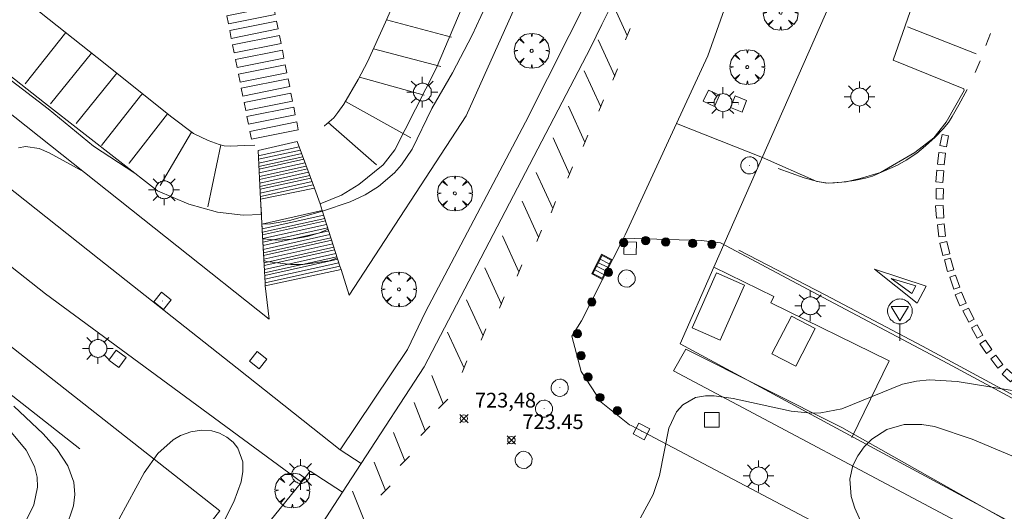
# Model space of a CAD drawing. Units: millimetres. Extents: x 424000 to 425002, y 4485999 to 4486503.
# Drawn here: x 424534 to 424601, y 4486094 to 4486127 of the extents above; entities that cross this region are included whole.
import ezdxf

# ---------------------------------------------------------------- set-up
doc = ezdxf.new("R2010")
doc.units = ezdxf.units.MM
doc.header["$MEASUREMENT"] = 0
doc.layers.get('0').update_dxf_attribs({"lineweight": 9})
for name, color, linetype, lineweight in [('1', 7, 'Continuous', 9), ('f031026l_pinturavial', 253, 'Continuous', 9), ('f050002l_curvanivel_cgn', 23, 'Continuous', 9), ('f050002l_curvanivel_mae', 213, 'Continuous', 9), ('f050008p_puntocotaterreno', 7, 'Continuous', 9), ('f061013p_arbol', 91, 'Continuous', 9), ('f070045l_muro_mur', 30, 'MURO2', 9), ('f070045l_muro_tap', 11, 'MURO2', 9), ('f070047l_seto', 91, 'Continuous', 9), ('f070048l_alambrada', 7, 'ALAMBRADA_3', 9), ('f070058l_elementoconstruido_bordillo', 30, 'Continuous', 9), ('f070066l_obracontencion', 11, 'CONTENCION', 9), ('f071028l_acera_escalera', 11, 'Continuous', 9), ('f071028s_acera_escalera', 11, 'Continuous', 9), ('f081046p_alcorque', 34, 'Continuous', 9), ('f081051p_bolardo', 7, 'Continuous', 9), ('f081055p_farola', 7, 'Continuous', 9), ('f081058p_imbornal', 7, 'Continuous', 9), ('f081065p_registro_circular', 7, 'Continuous', 9), ('f081065p_registro_cuadrado', 7, 'Continuous', 9), ('f081065s_registro_cuadrado', 7, 'Continuous', 9), ('f081068p_senal', 7, 'Continuous', 9)]:
    doc.layers.add(name, color=color, linetype=linetype, lineweight=lineweight)
doc.layers.add('f081053s_contenedorresiduos', color=7, linetype='Continuous', lineweight=9, true_color=0x636466)
doc.styles.add('Style-s7210005_h', font='txt')
doc.linetypes.add('ALAMBRADA_3', pattern='A,6.1e-05,[1,alambrada_3.shx,S=1,R=0,X=0,Y=0],-6.119413', length=6.119474)
doc.linetypes.add('CONTENCION', pattern='A,6.1e-05,[1,obra_contencion.shx,S=1,R=0,X=0,Y=0],-6.120525', length=6.120586)
doc.linetypes.add('MURO2', pattern='A,3.1e-05,[1,muro2.shx,S=1,R=0,X=0,Y=0],-3.058844', length=3.058875)

# ---------------------------------------------------------------- blocks, each defined once
blk = doc.blocks.new('punto_cota')
at = {"layer": 'f050008p_puntocotaterreno'}
for points in [[(0, 0), (-0.283, 0.283)], [(0, 0), (-0.283, -0.283)], [(0, 0), (0.283, 0.283)], [(0, 0), (0.283, -0.283)]]:
    blk.add_lwpolyline(points, dxfattribs=at)
blk.add_circle((0, 0), 0.25, dxfattribs=at)
blk = doc.blocks.new('arbol')
at = {"color": 0, "linetype": 'Continuous', "lineweight": 0, "flags": 128}
for points in [[(0.96, 0.012), (1.2, 0.036), (1.128, 0.468), (0.888, 0.804), (0.528, 0.528), (0.816, 0.876), (0.48, 1.104), (0.048, 1.176), (0.012, 0.96), (-0.048, 1.176), (-0.48, 1.104), (-0.816, 0.876), (-0.504, 0.528), (-0.864, 0.804), (-1.104, 0.468), (-1.188, 0.036), (-0.936, 0.012)], [(-0.936, 0.012), (-1.188, -0.048), (-1.104, -0.48), (-0.864, -0.804), (-0.504, -0.504), (-0.816, -0.876), (-0.48, -1.116)], [(-0.48, -1.116), (-0.048, -1.188), (0.012, -0.936), (0.048, -1.188), (0.48, -1.116), (0.816, -0.876), (0.528, -0.504), (0.888, -0.804), (1.128, -0.48), (1.2, -0.048), (0.96, 0.012)]]:
    blk.add_lwpolyline(points, dxfattribs=at)
at = {"color": 0, "linetype": 'Continuous', "lineweight": 0, "extrusion": (0, 0, -1)}
for start, end in [(180.0229, 7.59464), (7.22334, 180.0229)]:
    blk.add_arc((0, 0), 0.104, start, end, dxfattribs=at)
blk = doc.blocks.new('alcorque')
at = {"layer": 'f081046p_alcorque'}
blk.add_lwpolyline([(-0.5, -0.5), (0.5, -0.5), (0.5, 0.5), (-0.5, 0.5)], close=True, dxfattribs=at)
blk = doc.blocks.new('bolardo')
at = {"layer": 'f081051p_bolardo', "true_color": 0xcd6928}
h = blk.add_hatch(color=32, dxfattribs=at)
h.dxf.hatch_style = 1
edge = h.paths.add_edge_path()
edge.add_arc((0, 0), 0.282, 0, 360)
edge = h.paths.add_edge_path(flags=16)
edge.add_arc((0, 0), 0.149, 0, 360)
at = {"layer": 'f081051p_bolardo'}
h = blk.add_hatch(color=256, dxfattribs=at)
h.dxf.hatch_style = 1
edge = h.paths.add_edge_path()
edge.add_arc((0, 0), 0.149, 0, 360)
for radius in [0.282, 0.149]:
    blk.add_circle((0, 0), radius, dxfattribs=at)
blk = doc.blocks.new('farola')
at = {"layer": '1'}
for points in [[(-0.75, 0.75, 0), (-0.42, 0.42, 0)], [(0, 1.05, 0), (0, 0.6, 0)], [(0.75, 0.75, 0), (0.43, 0.43, 0)], [(-1.05, 0, 0), (-0.59, 0, 0)], [(0.01, 0.61, 0), (0.09, 0.6, 0), (0.16, 0.58, 0), (0.24, 0.57, 0), (0.3, 0.52, 0), (0.37, 0.49, 0), (0.43, 0.43, 0), (0.48, 0.39, 0), (0.52, 0.31, 0), (0.57, 0.25, 0), (0.6, 0.18, 0), (0.61, 0.1, 0), (0.61, 0.03, 0), (0.61, -0.03, 0), (0.61, -0.11, 0), (0.6, -0.18, 0), (0.57, -0.26, 0), (0.52, -0.32, 0), (0.48, -0.39, 0), (0.43, -0.44, 0), (0.37, -0.5, 0), (0.3, -0.53, 0), (0.24, -0.57, 0), (0.16, -0.59, 0), (0.09, -0.6, 0), (0, -0.62, 0), (-0.06, -0.6, 0), (-0.14, -0.59, 0), (-0.21, -0.57, 0), (-0.27, -0.53, 0), (-0.35, -0.5, 0), (-0.41, -0.44, 0), (-0.45, -0.39, 0), (-0.5, -0.32, 0), (-0.54, -0.26, 0), (-0.57, -0.18, 0), (-0.59, -0.11, 0), (-0.59, -0.03, 0), (-0.59, 0.03, 0), (-0.59, 0.1, 0), (-0.57, 0.18, 0), (-0.54, 0.25, 0), (-0.5, 0.31, 0), (-0.45, 0.39, 0), (-0.41, 0.43, 0), (-0.35, 0.49, 0), (-0.27, 0.52, 0), (-0.21, 0.57, 0), (-0.14, 0.58, 0), (-0.06, 0.6, 0), (0.01, 0.61, 0)], [(1.05, 0, 0), (0.61, 0, 0)], [(-0.75, -0.74, 0), (-0.42, -0.41, 0)], [(0, -1.05, 0), (0, -0.62, 0)], [(0.75, -0.75, 0), (0.43, -0.44, 0)]]:
    blk.add_polyline3d(points, dxfattribs=at)
blk = doc.blocks.new('B129')
at = {"layer": 'f081065p_registro_circular'}
for points in [[(0, 0.591, 0), (0.102, 0.575, 0), (0.22, 0.543, 0), (0.331, 0.48, 0), (0.496, 0.307, 0), (0.575, 0.094, 0), (0.567, -0.134, 0), (0.528, -0.236, 0), (0.472, -0.346, 0), (0.291, -0.496, 0), (0.189, -0.559, 0), (0.071, -0.583, 0), (-0.142, -0.567, 0), (-0.26, -0.52, 0), (-0.354, -0.465, 0), (-0.512, -0.283, 0), (-0.559, -0.181, 0), (-0.583, -0.063, 0), (-0.583, 0.047, 0), (-0.559, 0.165, 0), (-0.52, 0.268, 0), (-0.449, 0.362, 0), (-0.276, 0.52, 0), (-0.157, 0.567, 0), (0, 0.591, 0)], [(0, 0.008, 0), (0, 0, 0), (0, 0.008, 0)]]:
    blk.add_polyline3d(points, dxfattribs=at)
blk = doc.blocks.new('registro_cuadrado')
at = {"layer": 'f081065p_registro_cuadrado'}
blk.add_lwpolyline([(-0.42, 0.416), (-0.42, -0.424), (0.42, -0.424), (0.42, 0.416)], close=True, dxfattribs=at)
blk.add_polyline3d([(0, 0.003, 0), (0, -0.004, 0), (0, 0.003, 0)], dxfattribs=at)
blk = doc.blocks.new('señal')
at = {"layer": 'f081068p_senal'}
for points in [[(0, 2.869, 0), (0.102, 2.852, 0), (0.205, 2.852, 0), (0.307, 2.8, 0), (0.376, 2.766, 0), (0.478, 2.715, 0), (0.563, 2.647, 0), (0.632, 2.561, 0), (0.683, 2.493, 0), (0.734, 2.391, 0), (0.785, 2.305, 0), (0.82, 2.203, 0), (0.837, 2.1, 0), (0.837, 1.981, 0), (0.82, 1.878, 0), (0.785, 1.776, 0), (0.768, 1.69, 0), (0.717, 1.588, 0), (0.666, 1.486, 0), (0.581, 1.417, 0), (0.512, 1.366, 0), (0.427, 1.281, 0), (0.324, 1.229, 0), (0.256, 1.212, 0), (0.154, 1.178, 0), (0.051, 1.161, 0), (-0.051, 1.161, 0), (-0.154, 1.178, 0), (-0.256, 1.212, 0), (-0.342, 1.229, 0), (-0.444, 1.281, 0), (-0.512, 1.366, 0), (-0.598, 1.417, 0), (-0.666, 1.486, 0), (-0.717, 1.588, 0), (-0.768, 1.69, 0), (-0.803, 1.776, 0), (-0.82, 1.878, 0), (-0.854, 1.981, 0), (-0.854, 2.1, 0), (-0.82, 2.203, 0), (-0.803, 2.305, 0), (-0.751, 2.391, 0), (-0.7, 2.493, 0), (-0.649, 2.561, 0), (-0.563, 2.647, 0), (-0.495, 2.715, 0), (-0.393, 2.766, 0), (-0.307, 2.8, 0), (-0.205, 2.852, 0), (-0.102, 2.852, 0), (0, 2.869, 0)], [(0, 1.366, 0), (-0.598, 2.356, 0), (0.581, 2.339, 0), (0, 1.366, 0)], [(0, 1.161, 0), (0, 0, 0)]]:
    blk.add_polyline3d(points, dxfattribs=at)
blk = doc.blocks.new('imbornal_izq')
at = {"layer": 'f081051p_bolardo'}
h = blk.add_hatch(color=256, dxfattribs=at)
h.dxf.hatch_style = 1
h.paths.add_polyline_path([(0, 0), (0, -0.821), (1.499, -0.821), (1.499, 0)])
h.paths.add_polyline_path([(1.434, -0.065), (1.434, -0.756), (0.065, -0.756), (0.065, -0.065)], flags=16)
for p, q in [((0, 0), (1.499, 0)), ((0, -0.821), (0, 0)), ((1.499, 0), (1.499, -0.821)), ((1.499, -0.821), (0, -0.821))]:
    blk.add_line(p, q, dxfattribs=at)
blk.add_lwpolyline([(0.065, -0.065), (1.434, -0.065), (1.434, -0.756), (0.065, -0.756)], close=True, dxfattribs=at)
for points in [[(0.339, -0.065), (0.339, -0.756)], [(0.612, -0.065), (0.612, -0.756)], [(0.886, -0.065), (0.886, -0.756)], [(1.16, -0.065), (1.16, -0.756)]]:
    blk.add_lwpolyline(points, dxfattribs=at)
for p in [(0.339, -0.065), (0.612, -0.065), (0.886, -0.065), (1.16, -0.065)]:
    blk.add_point(p, dxfattribs=at)

msp = doc.modelspace()

# ---------------------------------------------------------------- linework, layer by layer
at = {"layer": 'f031026l_pinturavial'}
for p, q in [((424575.003, 4486126.205, 723.131), (424573.88, 4486128.659, 723.131)), ((424558.611, 4486127.288, 718.681), (424563.045, 4486126.092, 718.681)), ((424575.196, 4486126.687, 723.131), (424574.885, 4486125.911, 723.131)), ((424598.76, 4486124.966, 723.531), (424594.079, 4486126.796, 723.531)), ((424536.789, 4486126.414, 718.551), (424534.032, 4486122.93, 718.551)), ((424574.153, 4486123.456, 723.131), (424573.03, 4486125.91, 723.131)), ((424599.731, 4486126.343, 723.456), (424599.411, 4486125.525, 723.456)), ((424557.735, 4486125.314, 718.681), (424562.322, 4486124.108, 718.681)), ((424538.554, 4486125.012, 718.551), (424535.764, 4486121.572, 718.551)), ((424574.347, 4486123.939, 723.131), (424574.035, 4486123.162, 723.131)), ((424599.016, 4486124.499, 723.531), (424598.696, 4486123.692, 723.531)), ((424556.792, 4486123.379, 718.681), (424561.193, 4486122.161, 718.681)), ((424573.2, 4486121.349, 723.131), (424572.077, 4486123.803, 723.131)), ((424573.393, 4486121.831, 723.131), (424573.082, 4486121.055, 723.131)), ((424555.821, 4486121.712, 718.748), (424560.277, 4486119.249, 718.748)), ((424572.129, 4486118.958, 723.131), (424571.006, 4486121.412, 723.131)), ((424554.643, 4486120.28, 718.71), (424557.952, 4486117.405, 718.71)), ((424545.349, 4486119.637, 718.701), (424543.208, 4486115.994, 718.626)), ((424571.078, 4486116.785, 723.206), (424569.955, 4486119.239, 723.206)), ((424572.322, 4486119.44, 723.131), (424572.011, 4486118.664, 723.131)), ((424547.353, 4486118.766, 718.776), (424546.467, 4486114.561, 718.776)), ((424571.271, 4486117.267, 723.206), (424570.96, 4486116.491, 723.206)), ((424569.941, 4486114.437, 723.206), (424568.818, 4486116.891, 723.206)), ((424568.976, 4486112.482, 723.506), (424567.853, 4486114.936, 723.506)), ((424570.135, 4486114.919, 723.206), (424569.823, 4486114.143, 723.206)), ((424567.632, 4486110.122, 723.506), (424566.509, 4486112.576, 723.506)), ((424569.169, 4486112.964, 723.506), (424568.858, 4486112.188, 723.506)), ((424567.825, 4486110.604, 723.506), (424567.514, 4486109.828, 723.506)), ((424566.439, 4486107.937, 723.506), (424565.316, 4486110.391, 723.506)), ((424565.192, 4486105.773, 723.506), (424564.069, 4486108.227, 723.506)), ((424566.633, 4486108.419, 723.506), (424566.321, 4486107.643, 723.506)), ((424563.901, 4486103.577, 723.506), (424562.778, 4486106.031, 723.506)), ((424565.385, 4486106.256, 723.506), (424565.074, 4486105.479, 723.506)), ((424564.095, 4486104.059, 723.506), (424563.783, 4486103.283, 723.506)), ((424562.481, 4486101.14, 723.506), (424561.712, 4486103.062, 723.506)), ((424561.264, 4486099.314, 723.506), (424560.495, 4486101.236, 723.506)), ((424562.795, 4486101.458, 723.506), (424562.168, 4486100.822, 723.506)), ((424559.875, 4486097.273, 723.581), (424559.106, 4486099.195, 723.581)), ((424561.578, 4486099.632, 723.506), (424560.95, 4486098.997, 723.506)), ((424558.549, 4486095.247, 723.506), (424557.78, 4486097.169, 723.506)), ((424560.189, 4486097.591, 723.581), (424559.562, 4486096.955, 723.581)), ((424557.071, 4486093.267, 723.581), (424556.302, 4486095.189, 723.581)), ((424558.862, 4486095.565, 723.506), (424558.235, 4486094.929, 723.506))]:
    msp.add_line(p, q, dxfattribs=at)
for points in [[(424568.735, 4486155.901, 718.681), (424567.666, 4486152.748, 718.756), (424566.269, 4486148.316, 718.756), (424564.979, 4486144.2, 718.756), (424563.824, 4486140.971, 718.756), (424562.466, 4486137.128, 718.756), (424561.064, 4486133.253, 718.756), (424560.153, 4486130.942, 718.681), (424559.542, 4486129.42, 718.681), (424558.543, 4486127.131, 718.681), (424557.339, 4486124.425, 718.681), (424557.329, 4486124.414, 718.681), (424556.704, 4486123.209, 718.681), (424555.721, 4486121.542, 718.756), (424555.321, 4486120.972, 718.756), (424555.029, 4486120.61, 718.756), (424554.398, 4486120.071, 718.681), (424554.376, 4486120.07, 718.681)], [(424500.807, 4486154.91, 718.551), (424506.714, 4486150.365, 718.776), (424515.272, 4486143.53, 718.701), (424523.169, 4486137.171, 718.701), (424531.727, 4486130.434, 718.551), (424538.938, 4486124.706, 718.551), (424544.008, 4486120.648, 718.701), (424545.476, 4486119.542, 718.701), (424546.489, 4486119.067, 718.701), (424547.237, 4486118.798, 718.776), (424547.578, 4486118.702, 718.776), (424547.984, 4486118.683, 718.776), (424548.971, 4486118.733, 718.776), (424549.662, 4486118.748, 718.551)], [(424551.05, 4486127.641, 718.801), (424547.86, 4486127.003, 718.801), (424547.753, 4486127.541, 718.801), (424550.943, 4486128.178, 718.801), (424551.05, 4486127.641, 718.801)], [(424551.247, 4486126.656, 718.801), (424548.057, 4486126.019, 718.801), (424547.949, 4486126.556, 718.801), (424551.14, 4486127.194, 718.801), (424551.247, 4486126.656, 718.801)], [(424551.445, 4486125.668, 718.801), (424548.254, 4486125.03, 718.801), (424548.147, 4486125.568, 718.801), (424551.337, 4486126.206, 718.801), (424551.445, 4486125.668, 718.801)], [(424551.643, 4486124.675, 718.748), (424548.453, 4486124.037, 718.801), (424548.345, 4486124.575, 718.801), (424551.536, 4486125.212, 718.801), (424551.643, 4486124.675, 718.748)], [(424551.842, 4486123.679, 718.71), (424548.652, 4486123.042, 718.776), (424548.544, 4486123.579, 718.801), (424551.735, 4486124.217, 718.748), (424551.842, 4486123.679, 718.71)], [(424540.268, 4486123.642, 718.591), (424537.51, 4486120.224, 718.591), (424537.499, 4486120.224, 718.591)], [(424552.032, 4486122.732, 718.681), (424548.841, 4486122.094, 718.776), (424548.734, 4486122.632, 718.776), (424551.924, 4486123.27, 718.681), (424552.032, 4486122.732, 718.681)], [(424598.139, 4486122.546, 723.531), (424597.581, 4486121.498, 723.531), (424597.13, 4486120.689, 723.605), (424596.871, 4486120.296, 723.605), (424596.515, 4486119.869, 723.605), (424595.964, 4486119.289, 723.531), (424595.315, 4486118.708, 723.531), (424594.708, 4486118.214, 723.456), (424593.993, 4486117.72, 723.456), (424593.396, 4486117.39, 723.456), (424592.505, 4486116.992, 723.456), (424591.691, 4486116.628, 723.456), (424591.223, 4486116.505, 723.456), (424590.45, 4486116.348, 723.38), (424589.612, 4486116.233, 723.38), (424589.111, 4486116.176, 723.305), (424588.588, 4486116.172, 723.156), (424587.954, 4486116.277, 723.005), (424587.058, 4486116.532, 723.156), (424585.287, 4486117.152, 723.456)], [(424542.019, 4486122.24, 718.642), (424541.878, 4486122.108, 718.642), (424539.23, 4486118.723, 718.642)], [(424552.229, 4486121.744, 718.681), (424549.039, 4486121.106, 718.776), (424548.931, 4486121.644, 718.776), (424552.122, 4486122.281, 718.681), (424552.229, 4486121.744, 718.681)], [(424552.417, 4486120.806, 718.681), (424549.226, 4486120.168, 718.776), (424549.119, 4486120.706, 718.776), (424552.309, 4486121.344, 718.681), (424552.417, 4486120.806, 718.681)], [(424543.728, 4486120.872, 718.693), (424541.101, 4486117.532, 718.693), (424541.079, 4486117.532, 718.693)], [(424552.62, 4486119.789, 718.681), (424549.429, 4486119.151, 718.551), (424549.322, 4486119.689, 718.551), (424552.512, 4486120.327, 718.681), (424552.62, 4486119.789, 718.681)], [(424596.726, 4486118.628, 723.531), (424596.284, 4486118.718, 723.531), (424596.436, 4486119.464, 723.605), (424596.878, 4486119.374, 723.605), (424596.726, 4486118.628, 723.531)], [(424596.584, 4486117.419, 723.531), (424596.127, 4486117.466, 723.531), (424596.206, 4486118.244, 723.531), (424596.662, 4486118.197, 723.531), (424596.584, 4486117.419, 723.531)], [(424596.485, 4486116.211, 723.456), (424596.005, 4486116.253, 723.456), (424596.074, 4486117.046, 723.456), (424596.554, 4486117.004, 723.531), (424596.485, 4486116.211, 723.456)], [(424596.505, 4486115.079, 723.456), (424596.027, 4486115.089, 723.456), (424596.041, 4486115.794, 723.456), (424596.52, 4486115.784, 723.456), (424596.505, 4486115.079, 723.456)], [(424596.56, 4486113.807, 723.456), (424596.046, 4486113.777, 723.456), (424595.997, 4486114.619, 723.456), (424596.51, 4486114.649, 723.456), (424596.56, 4486113.807, 723.456)], [(424596.668, 4486112.556, 723.456), (424596.216, 4486112.502, 723.456), (424596.117, 4486113.336, 723.456), (424596.568, 4486113.39, 723.456), (424596.668, 4486112.556, 723.456)], [(424596.951, 4486111.361, 723.643), (424596.483, 4486111.246, 723.906), (424596.28, 4486112.075, 723.456), (424596.748, 4486112.189, 723.643), (424596.951, 4486111.361, 723.643)], [(424582.611, 4486111.6, 723.456), (424588.484, 4486108.57, 723.68), (424595.103, 4486105.077, 723.906), (424602.797, 4486100.916, 723.98)], [(424597.233, 4486110.264, 723.906), (424596.813, 4486110.148, 723.906), (424596.595, 4486110.934, 723.906), (424597.015, 4486111.051, 723.643), (424597.233, 4486110.264, 723.906)], [(424595.359, 4486109.157, 723.906), (424594.748, 4486108.001, 723.906), (424591.843, 4486110.318, 723.68), (424595.359, 4486109.157, 723.906)], [(424597.646, 4486109.092, 723.906), (424597.244, 4486108.948, 723.906), (424596.953, 4486109.762, 723.906), (424597.355, 4486109.905, 723.906), (424597.646, 4486109.092, 723.906)], [(424594.641, 4486109.163, 723.906), (424594.384, 4486108.65, 723.906), (424592.959, 4486109.662, 723.68), (424594.641, 4486109.163, 723.906)], [(424598.07, 4486107.985, 723.906), (424597.635, 4486107.807, 723.906), (424597.323, 4486108.567, 723.906), (424597.757, 4486108.745, 723.906), (424598.07, 4486107.985, 723.906)], [(424598.624, 4486106.9, 723.906), (424598.254, 4486106.706, 723.906), (424597.856, 4486107.461, 723.906), (424598.226, 4486107.656, 723.906), (424598.624, 4486106.9, 723.906)], [(424599.211, 4486105.827, 723.906), (424598.827, 4486105.616, 723.906), (424598.443, 4486106.312, 723.906), (424598.827, 4486106.523, 723.906), (424599.211, 4486105.827, 723.906)], [(424599.83, 4486104.83, 723.906), (424599.459, 4486104.572, 723.906), (424599.009, 4486105.217, 723.906), (424599.379, 4486105.475, 723.906), (424599.83, 4486104.83, 723.906)], [(424600.569, 4486103.813, 723.98), (424600.234, 4486103.559, 723.98), (424599.748, 4486104.199, 723.98), (424600.082, 4486104.453, 723.98), (424600.569, 4486103.813, 723.98)], [(424600.844, 4486103.521, 723.98), (424601.43, 4486102.997, 723.98), (424601.102, 4486102.63, 723.98), (424600.516, 4486103.154, 723.98), (424600.844, 4486103.521, 723.98)]]:
    msp.add_polyline3d(points, dxfattribs=at)
at = {"layer": 'f050002l_curvanivel_cgn'}
for points in [[(424565.637, 4486128.796, 721), (424564.449, 4486126.239, 721), (424563.121, 4486123.668, 721), (424561.71, 4486121.234, 721), (424560.372, 4486118.477, 721), (424559.651, 4486117.406, 721), (424559.174, 4486116.868, 721), (424558.073, 4486115.929, 721), (424557.16, 4486115.37, 721), (424556.138, 4486114.9, 721), (424554.272, 4486114.257, 721), (424554.263, 4486114.255, 721), (424552.014, 4486113.612, 721), (424550.731, 4486113.393, 721), (424550.147, 4486113.368, 721)], [(424538.028, 4486116.928, 723), (424535.666, 4486118.221, 723), (424534.982, 4486118.522, 723), (424534.05, 4486118.651, 723), (424533.567, 4486118.557, 723)], [(424554.656, 4486113.021, 722), (424554.063, 4486112.773, 722), (424553.232, 4486112.526, 722), (424552.197, 4486112.342, 722), (424551.245, 4486112.286, 722), (424550.2, 4486112.379, 722)], [(424555.278, 4486111.069, 723), (424554.712, 4486110.873, 723), (424552.927, 4486110.624, 723), (424552.106, 4486110.63, 723), (424550.484, 4486110.832, 723), (424550.279, 4486110.888, 723)], [(424602.177, 4486101.896, 724), (424597.454, 4486102.67, 724), (424595.577, 4486102.777, 724), (424594.694, 4486102.695, 724), (424593.732, 4486102.472, 724), (424589.61, 4486100.798, 724), (424588.188, 4486100.535, 724), (424587.531, 4486100.518, 724), (424586.163, 4486100.651, 724), (424582.21, 4486101.505, 724), (424580.934, 4486101.689, 724), (424580.338, 4486101.69, 724), (424579.652, 4486101.562, 724), (424578.793, 4486101.066, 724), (424578.369, 4486100.59, 724), (424577.841, 4486099.487, 724), (424577.207, 4486096.261, 724), (424576.761, 4486094.969, 724), (424575.908, 4486093.387, 724)], [(424533.268, 4486100.981, 723), (424535.255, 4486099.103, 723), (424536.199, 4486098.04, 723), (424536.943, 4486096.921, 723), (424537.34, 4486095.813, 723), (424537.413, 4486094.982, 723), (424537.327, 4486094.194, 723), (424536.801, 4486092.655, 723), (424535.539, 4486090.476, 723), (424533.692, 4486087.858, 723), (424532.598, 4486086.47, 723)], [(424532.992, 4486099.323, 722), (424534.103, 4486097.993, 722), (424534.668, 4486096.879, 722), (424534.839, 4486096.152, 722), (424534.862, 4486095.481, 722), (424534.619, 4486094.277, 722), (424534.016, 4486093.025, 722), (424533.55, 4486092.306, 722)], [(424546.072, 4486090.203, 724), (424548.235, 4486094.477, 724), (424548.734, 4486095.832, 724), (424548.848, 4486096.53, 724), (424548.833, 4486097.197, 724), (424548.512, 4486098.117, 724), (424548.177, 4486098.538, 724), (424547.753, 4486098.879, 724), (424547.263, 4486099.135, 724), (424546.723, 4486099.294, 724), (424546.02, 4486099.341, 724), (424545.299, 4486099.234, 724), (424544.591, 4486098.977, 724), (424544.11, 4486098.699, 724), (424543.07, 4486097.764, 724), (424542.119, 4486096.437, 724), (424540.418, 4486093.313, 724)]]:
    msp.add_polyline3d(points, dxfattribs=at)
at = {"layer": 'f050002l_curvanivel_mae'}
for points in [[(424541.484, 4486116.838, 720), (424538.691, 4486118.691, 720), (424535.591, 4486121.225, 720), (424532.779, 4486123.372, 720)], [(424604.477, 4486096.21, 725), (424598.487, 4486098.728, 725), (424595.908, 4486099.596, 725), (424595.052, 4486099.744, 725), (424593.863, 4486099.731, 725), (424592.667, 4486099.389, 725), (424591.662, 4486098.743, 725), (424591.131, 4486098.21, 725), (424590.694, 4486097.605, 725), (424590.37, 4486096.942, 725), (424590.159, 4486096.024, 725), (424590.257, 4486094.828, 725), (424590.505, 4486094.037, 725), (424591.814, 4486091.12, 725)]]:
    msp.add_polyline3d(points, dxfattribs=at)
at = {"layer": 'f070045l_muro_mur'}
for points in [[(424554.101, 4486114.763, 723.386), (424554.251, 4486114.292, 723.326), (424555.454, 4486110.516, 723.043), (424555.527, 4486110.286, 723.026), (424556.082, 4486108.544, 722.896), (424564.045, 4486120.743, 722.896), (424568.554, 4486130.827, 722.896), (424575.031, 4486152.88, 722.896), (424576.991, 4486162.513, 722.939), (424579.786, 4486176.245, 723.001), (424580.77, 4486183.869, 723.001), (424581.426, 4486208.956, 723.001), (424576.834, 4486237.568, 723.001), (424573.891, 4486234.52, 722.1)], [(424420.672, 4486214.526, 717.679), (424424.529, 4486206.2, 717.679), (424449.295, 4486187.412, 717.679), (424550.639, 4486106.91, 723.815), (424550.37, 4486109.185, 723.681), (424550.36, 4486109.383, 723.675), (424550.056, 4486115.062, 723.499), (424549.879, 4486118.386, 723.386)], [(424513.97, 4486120.058, 722.301), (424512.33, 4486117.918, 722.301), (424515.051, 4486115.568, 721.509), (424515.34, 4486116.058, 721.509), (424527.22, 4486106.348, 723.675), (424537.75, 4486098.087, 723.945)], [(424532.61, 4486105.417, 723.675), (424547.27, 4486093.867, 724.092), (424525.49, 4486066.387, 724.08), (424506.12, 4486042.257, 723.914)]]:
    msp.add_polyline3d(points, dxfattribs=at)
at = {"layer": 'f070045l_muro_tap'}
msp.add_polyline3d([(424580.909, 4486110.445, 724.276), (424584.992, 4486108.457, 724.276), (424584.773, 4486108.007, 724.276), (424592.839, 4486104.08, 724.276), (424590.298, 4486098.862, 725.203)], dxfattribs=at)
at = {"layer": 'f070047l_seto'}
for points in [[(424761.006, 4486000, 736.631), (424763.304, 4486004.197, 736.668), (424750.325, 4486010.991, 736.065), (424738, 4486017.844, 735.274), (424727.382, 4486023.562, 734.571), (424713.705, 4486031.104, 733.39), (424706.29, 4486035.278, 732.054), (424690.92, 4486043.249, 732.317), (424682.349, 4486047.832, 731.382), (424670.815, 4486054.086, 730.279), (424658.33, 4486060.7, 729.986), (424645.025, 4486067.785, 728.627), (424631.327, 4486075.059, 727.254), (424614.635, 4486083.732, 726.732), (424598.827, 4486092.398, 726.239), (424578.151, 4486103.397, 724.471), (424578.999, 4486104.872, 724.471)], [(424578.999, 4486104.872, 724.471), (424589.62, 4486099.535, 725.037), (424602.518, 4486092.259, 726.239), (424614.594, 4486085.692, 726.732), (424626.966, 4486079.112, 726.757), (424638.274, 4486073.052, 728.627), (424648.681, 4486067.5, 728.632), (424658.656, 4486062.282, 729.986), (424669.076, 4486056.583, 730.279), (424676.629, 4486052.337, 730.279), (424686.888, 4486046.771, 730.119), (424689.419, 4486045.53, 732.317), (424693.646, 4486043.315, 732.317), (424700.957, 4486039.055, 733.074), (424704.955, 4486037.014, 733.074), (424712.265, 4486033.117, 733.39), (424721.58, 4486028.232, 734.079), (424730.695, 4486023.186, 734.571), (424737.736, 4486019.503, 735.274), (424743, 4486016.606, 735.057), (424746.674, 4486014.819, 735.057), (424752.517, 4486011.615, 736.065)]]:
    msp.add_polyline3d(points, dxfattribs=at)
at = {"layer": 'f070048l_alambrada'}
msp.add_polyline3d([(424601.011, 4486189.297, 723.84), (424600.571, 4486182.727, 723.696), (424600.291, 4486179.447, 723.696), (424599.411, 4486171.267, 723.468), (424598.111, 4486163.437, 723.375), (424596.351, 4486154.097, 723.024), (424594.771, 4486146.957, 723.207), (424593.521, 4486142.257, 723.207), (424592.111, 4486137.587, 723.207), (424590.541, 4486132.977, 723.602), (424588.831, 4486128.427, 723.602), (424580.909, 4486110.445, 724.276), (424578.61, 4486105.227, 724.471), (424665.46, 4486058.386, 729.986)], dxfattribs=at)
at = {"layer": 'f070058l_elementoconstruido_bordillo'}
for points in [[(424556.895, 4486097.074, 723.53), (424555.468, 4486098.001, 723.78), (424548.453, 4486103.561, 723.94), (424539.077, 4486110.996, 723.44), (424474.498, 4486162.231, 719.65), (424417.83, 4486205.911, 716.38), (424420.672, 4486214.526, 716.4), (424421.726, 4486217.717, 716.4), (424422.198, 4486221.731, 716.41), (424423.496, 4486223.029, 716.34), (424429.825, 4486223.911, 716.12)], [(424552.827, 4486095.818, 723.9), (424535.417, 4486108.635, 723.3), (424474.616, 4486156.683, 719.85), (424415.39, 4486201.523, 716.33)], [(424578.365, 4486120.216, 723.1), (424580.501, 4486124.824, 723.11), (424585.795, 4486139.81, 722.94)], [(424602.51, 4486134.57, 723.36), (424597.19, 4486136.231, 723.31), (424593.11, 4486124.535, 723.59), (424597.917, 4486122.579, 723.57), (424597.945, 4486122.475, 723.57), (424596.708, 4486120.31, 723.62), (424595.867, 4486119.237, 723.67), (424594.59, 4486118.24, 723.76), (424592.235, 4486116.898, 723.62), (424590.862, 4486116.473, 723.7), (424589.913, 4486116.247, 723.65), (424588.674, 4486116.164, 723.59), (424587.907, 4486116.274, 723.59), (424584.201, 4486117.903, 723.52), (424578.365, 4486120.216, 723.1)], [(424572.855, 4486130.138, 723.22), (424572.551, 4486129.217, 723.22), (424568.08, 4486120.314, 723.56), (424561.283, 4486107.413, 723.67), (424560.048, 4486104.833, 723.4), (424555.468, 4486098.001, 723.78)], [(424574.417, 4486129.651, 723.2), (424573.902, 4486128.225, 723.24), (424573.285, 4486126.952, 723.2), (424572.514, 4486125.367, 723.25), (424561.18, 4486103.659, 723.4), (424556.895, 4486097.074, 723.53), (424555.624, 4486095.119, 723.63)], [(424574.746, 4486112.428, 723.26), (424574.857, 4486112.645, 723.26), (424578.365, 4486120.216, 723.1)], [(424571.242, 4486105.738, 723.43), (424571.888, 4486106.784, 723.49), (424574.746, 4486112.428, 723.26)], [(424574.746, 4486112.428, 723.26), (424580.062, 4486112.257, 723.52), (424581.361, 4486112.098, 723.53), (424588.349, 4486108.387, 723.81), (424596.824, 4486103.88, 723.94), (424605.779, 4486099.063, 724.15)], [(424571.242, 4486105.738, 723.43), (424571.882, 4486103.34, 723.55), (424573.238, 4486101.262, 723.76), (424575.171, 4486099.717, 723.82), (424575.276, 4486099.659, 723.82), (424590.794, 4486091.473, 724.81), (424599.29, 4486086.988, 725.36), (424600.677, 4486085.826, 725.57)], [(424540.46, 4486074.589, 723.93), (424537.533, 4486076.906, 723.97), (424552.827, 4486095.818, 723.9), (424553.422, 4486096.553, 723.71), (424555.624, 4486095.119, 723.63)], [(424555.624, 4486095.119, 723.63), (424551.421, 4486088.66, 723.71), (424540.46, 4486074.589, 723.93)]]:
    msp.add_polyline3d(points, dxfattribs=at)
at = {"layer": 'f070066l_obracontencion'}
for points in [[(424420.672, 4486214.526, 717.679), (424424.529, 4486206.2, 717.679), (424449.295, 4486187.412, 717.679), (424550.639, 4486106.91, 723.815), (424550.37, 4486109.185, 723.681), (424550.36, 4486109.383, 723.675), (424550.056, 4486115.063, 723.499), (424549.879, 4486118.386, 723.386)], [(424554.101, 4486114.763, 723.386), (424554.251, 4486114.292, 723.326), (424555.454, 4486110.516, 723.043), (424555.527, 4486110.286, 723.026), (424556.082, 4486108.544, 722.896), (424564.044, 4486120.743, 722.896), (424568.554, 4486130.827, 722.896), (424575.031, 4486152.88, 722.896), (424576.991, 4486162.513, 722.939), (424575.067, 4486162.944, 720.05), (424572.821, 4486163.474, 718.864), (424570.802, 4486164.104, 723.89), (424560.441, 4486166.711, 718.864)], [(424573.015, 4486155.088, 718.77), (424569.946, 4486144.152, 718.8), (424566.186, 4486133.828, 718.82), (424562.007, 4486123.96, 718.81), (424559.194, 4486118.438, 718.91), (424558.385, 4486117.41, 718.75), (424556.737, 4486116.075, 718.82), (424555.556, 4486115.349, 718.82), (424554.101, 4486114.763, 720.81), (424553.727, 4486115.816, 720.81), (424552.545, 4486118.993, 718.83), (424549.879, 4486118.386, 718.79), (424550.056, 4486115.063, 718.94), (424550.111, 4486114.029, 718.89), (424548.86, 4486113.984, 718.89), (424547.125, 4486114.197, 718.82), (424545.162, 4486114.722, 718.74), (424543.03, 4486115.631, 718.89), (424535.347, 4486121.631, 718.87), (424521.34, 4486132.679, 718.88)]]:
    msp.add_polyline3d(points, dxfattribs=at)
at = {"layer": 'f071028l_acera_escalera'}
for p, q in [((424549.898, 4486118.018, 723.407), (424552.678, 4486118.636, 721.132)), ((424549.911, 4486117.784, 723.414), (424552.759, 4486118.418, 721.265)), ((424549.925, 4486117.525, 723.422), (424552.849, 4486118.176, 721.411)), ((424549.937, 4486117.29, 723.43), (424552.931, 4486117.956, 721.544)), ((424549.947, 4486117.111, 723.435), (424552.993, 4486117.789, 721.645)), ((424549.96, 4486116.857, 723.443), (424553.082, 4486117.551, 721.788)), ((424549.973, 4486116.617, 723.451), (424553.165, 4486117.327, 721.924)), ((424549.984, 4486116.418, 723.457), (424553.234, 4486117.141, 722.036)), ((424549.998, 4486116.16, 723.465), (424553.324, 4486116.9, 722.183)), ((424550.01, 4486115.924, 722.452), (424553.406, 4486116.679, 722.316)), ((424550.02, 4486115.745, 723.478), (424553.468, 4486116.512, 722.417)), ((424550.033, 4486115.492, 723.485), (424553.556, 4486116.275, 722.56)), ((424550.046, 4486115.251, 723.493), (424553.64, 4486116.05, 722.696)), ((424550.163, 4486113.059, 723.561), (424554.348, 4486113.989, 723.173)), ((424550.176, 4486112.823, 723.568), (424554.419, 4486113.767, 723.164)), ((424550.185, 4486112.644, 723.574), (424554.472, 4486113.598, 723.158)), ((424550.199, 4486112.391, 723.582), (424554.549, 4486113.358, 723.149)), ((424550.212, 4486112.15, 723.589), (424554.621, 4486113.131, 723.141)), ((424550.224, 4486111.916, 723.596), (424554.692, 4486112.909, 723.133)), ((424550.238, 4486111.657, 723.604), (424554.77, 4486112.665, 723.123)), ((424550.251, 4486111.421, 723.612), (424554.84, 4486112.442, 723.115)), ((424550.26, 4486111.243, 723.617), (424554.894, 4486112.274, 723.109)), ((424550.274, 4486110.989, 723.625), (424554.971, 4486112.034, 723.1)), ((424550.287, 4486110.748, 723.632), (424555.043, 4486111.806, 723.091)), ((424550.297, 4486110.55, 723.639), (424555.103, 4486111.619, 723.084)), ((424550.311, 4486110.292, 723.647), (424555.181, 4486111.375, 723.075)), ((424550.324, 4486110.056, 723.654), (424555.251, 4486111.152, 723.067)), ((424550.333, 4486109.877, 723.659), (424555.305, 4486110.983, 723.061)), ((424550.347, 4486109.624, 723.667), (424555.382, 4486110.743, 723.052)), ((424550.36, 4486109.383, 723.675), (424555.454, 4486110.516, 723.043))]:
    msp.add_line(p, q, dxfattribs=at)
at = {"layer": 'f071028s_acera_escalera'}
for points in [[(424550.056, 4486115.063, 723.499), (424553.727, 4486115.816, 722.63), (424552.545, 4486118.993, 718.768), (424549.879, 4486118.386, 723.386)], [(424550.37, 4486109.185, 723.681), (424555.527, 4486110.286, 723.026), (424555.454, 4486110.516, 723.043), (424554.251, 4486114.292, 723.326), (424550.147, 4486113.369, 723.326), (424550.36, 4486109.383, 723.665)]]:
    msp.add_polyline3d(points, close=True, dxfattribs=at)
at = {"layer": 'f081053s_contenedorresiduos'}
msp.add_polyline3d([(424581.337, 4486105.473, 724.276), (424579.423, 4486106.322, 724.402), (424581.074, 4486110.065, 724.276), (424582.988, 4486109.216, 724.149)], close=True, dxfattribs=at)
at = {"layer": 'f081065s_registro_cuadrado'}
msp.add_polyline3d([(424586.472, 4486103.699, 723.569), (424584.855, 4486104.536, 724.276), (424586.191, 4486107.116, 724.276), (424587.808, 4486106.28, 723.569)], close=True, dxfattribs=at)

# ---------------------------------------------------------------- block references
at = {"layer": 'f050008p_puntocotaterreno'}
for p in [(424563.887, 4486100.142, 723.475), (424567.12, 4486098.677, 723.45)]:
    msp.add_blockref('punto_cota', p, dxfattribs=at)
at = {"layer": 'f061013p_arbol'}
for p in [(424585.447, 4486127.763, 723.152), (424568.506, 4486125.169, 723.508), (424583.179, 4486124.061, 723.439), (424563.273, 4486115.468, 723.568), (424559.468, 4486108.931, 723.568), (424552.213, 4486095.257, 724.092)]:
    msp.add_blockref('arbol', p, dxfattribs=at)
at = {"layer": 'f081046p_alcorque', "rotation": 180}
msp.add_blockref('alcorque', (424580.77, 4486100.054, 724.106), dxfattribs=at)
at = {"layer": 'f081051p_bolardo'}
for p in [(424576.259, 4486112.256, 723.671), (424574.759, 4486112.115, 723.671), (424577.63, 4486112.157, 723.654), (424579.458, 4486112.06, 723.654), (424580.763, 4486112.004, 723.654), (424573.732, 4486110.084, 723.671), (424572.596, 4486108.075, 723.671), (424571.614, 4486105.914, 723.724), (424571.866, 4486104.414, 723.724), (424572.335, 4486102.96, 723.724), (424573.151, 4486101.573, 723.724), (424574.333, 4486100.667, 723.724)]:
    msp.add_blockref('bolardo', p, dxfattribs=at)
at = {"layer": 'f081055p_farola'}
for p in [(424561.059, 4486122.359, 723.471), (424581.521, 4486121.645, 723.439), (424590.817, 4486122.032, 723.706), (424543.484, 4486115.711, 723.661), (424587.461, 4486107.821, 723.698), (424538.973, 4486104.911, 723.945), (424552.778, 4486096.33, 723.812), (424583.94, 4486096.236, 724.467)]:
    msp.add_blockref('farola', p, dxfattribs=at)
at = {"layer": 'f081058p_imbornal', "rotation": 243.140641339105}
msp.add_blockref('imbornal_izq', (424573.998, 4486110.951, 723.347), dxfattribs=at)
at = {"layer": 'f081065p_registro_circular'}
for p in [(424583.328, 4486117.369, 723.439), (424574.97, 4486109.669, 723.671), (424570.419, 4486102.235, 723.724), (424569.342, 4486100.812, 723.724), (424567.957, 4486097.32, 723.724)]:
    msp.add_blockref('B129', p, dxfattribs=at)
at = {"layer": 'f081065p_registro_cuadrado'}
for p, rotation in [((424580.734, 4486121.941, 723.439), 65.13500387005502), ((424582.585, 4486121.547, 723.439), 158.374747171749), ((424575.214, 4486111.739, 723.671), 358.1603505471699), ((424543.379, 4486108.143, 724.288), 141.589111241169), ((424540.315, 4486104.204, 724.238), 323.6398413350661), ((424549.881, 4486104.117, 724.508), 141.599395879598), ((424575.981, 4486099.273, 723.724), 332.1879190472143)]:
    msp.add_blockref('registro_cuadrado', p, dxfattribs=dict(at, rotation=rotation))
at = {"layer": 'f081068p_senal'}
msp.add_blockref('señal', (424593.568, 4486105.42, 725.037), dxfattribs=at)

# ---------------------------------------------------------------- texts
at = {"layer": 'f050008p_puntocotaterreno', "style": 'Style-s7210005_h'}
for s, p in [('723,48', (424564.637, 4486100.892, 723.475)), ('723.45', (424567.87, 4486099.427, 723.45))]:
    msp.add_text(s, height=1, dxfattribs=at).set_placement(p)

doc.saveas('drawing.dxf')
